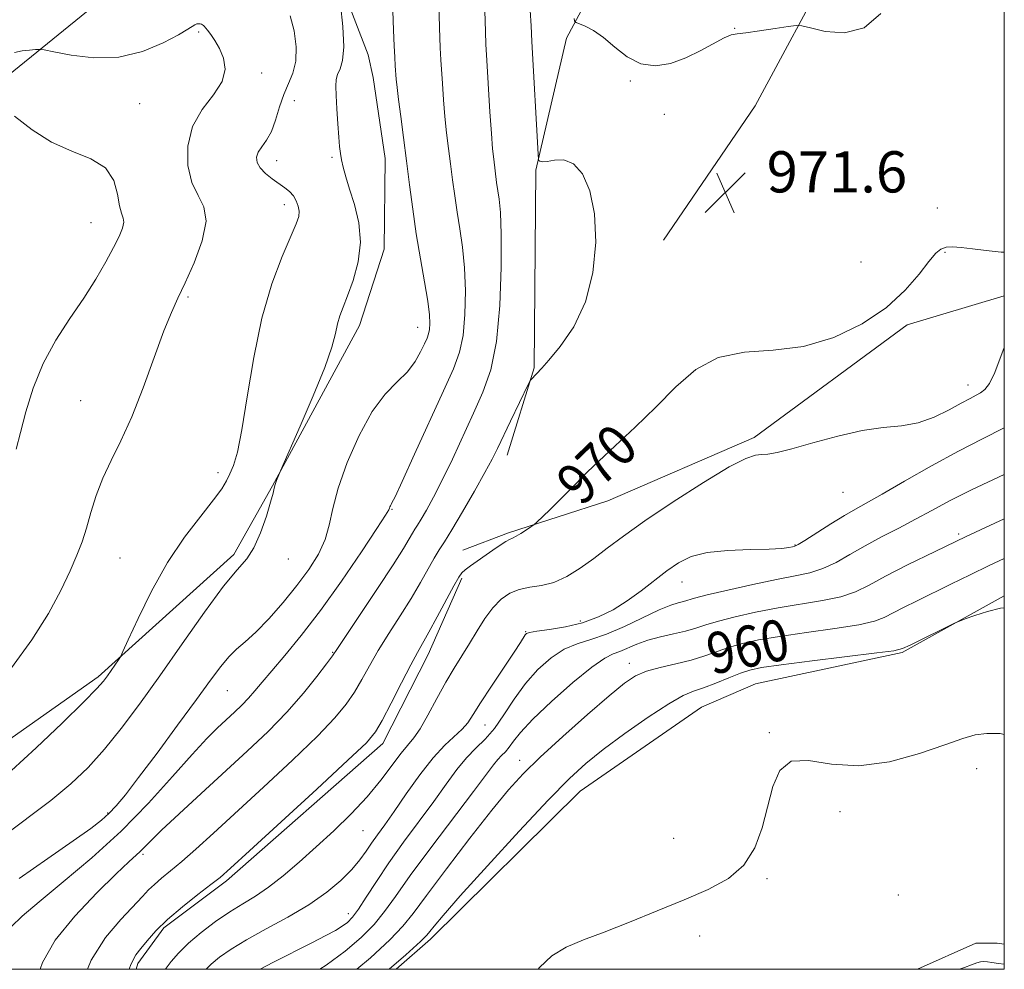
# Model space of a CAD drawing. Extents: x 2069800 to 2072700, y 359800 to 362700.
# Drawn here: x 2072309 to 2072500, y 360000 to 360184 of the extents above; entities that cross this region are included whole.
import ezdxf
from ezdxf.enums import TextEntityAlignment as Align

# ---------------------------------------------------------------- set-up
doc = ezdxf.new("R2010")
doc.units = 0
doc.header["$MEASUREMENT"] = 0
for name, color, linetype, lineweight in [('32000', 7, 'Continuous', 0), ('DTM HARD BREAKLINE', 7, 'Continuous', 0), ('DTM SPOT ELEVATION', 2, 'Continuous', 13), ('INDEX CONTOUR', 41, 'Continuous', 13), ('INDEX CONTOUR LABEL', 244, 'Continuous', 0), ('INTERMEDIATE CONTOUR', 44, 'Continuous', 0), ('INTERMEDIATE CONTOUR DEPRESSION', 44, 'Continuous', 0), ('SPOT ELEVATION', 7, 'Continuous', 0)]:
    doc.layers.add(name, color=color, linetype=linetype, lineweight=lineweight)
doc.styles.add('Style-ITALICS', font='ITALICS.shx')

# ---------------------------------------------------------------- blocks, each defined once
blk = doc.blocks.new('SPOT')
at = {"layer": 'SPOT ELEVATION'}
for p, q in [((-3.91, -3.91), (3.82, 3.81)), ((-1.65, 3.77), (1.72, -3.93))]:
    blk.add_line(p, q, dxfattribs=at)

msp = doc.modelspace()

# ---------------------------------------------------------------- linework, layer by layer
at = {"layer": '32000', "flags": 128}
msp.add_lwpolyline([(2070000, 360000), (2072500, 360000), (2072500, 362500), (2070000, 362500), (2070000, 360000)], dxfattribs=at)
at = {"layer": 'DTM HARD BREAKLINE'}
for points in [[(2072433.86, 360141.53, 971.87), (2072451.66, 360167.56, 971.09), (2072466.85, 360195.87, 969.13), (2072483.74, 360239.63, 964.52), (2072492.49, 360261.34, 962.38), (2072498.55, 360264.31, 961.63), (2072500, 360264.469, 961.589)], [(2072403.54, 360099.77, 971.36), (2072408.75, 360116.73, 972.11), (2072409.12, 360155.1, 972.13), (2072415.03, 360180.69, 970.48), (2072432.71, 360213.71, 965.4), (2072452.39, 360242.56, 962.19), (2072457.5, 360260.98, 961.21)], [(2072088.41, 360043.62, 991.09), (2072127.24, 360051.22, 991.26), (2072156.29, 360059.12, 990.87), (2072190.98, 360067.27, 990.77), (2072208.69, 360072.62, 990.17), (2072215.09, 360078.04, 990.16), (2072219.15, 360085.47, 989.95), (2072225.61, 360111.8, 989.28), (2072235.13, 360129.12, 988.75), (2072237.09, 360137.03, 988.82), (2072244.83, 360149.81, 988.54), (2072253.34, 360156.17, 988.57), (2072282.94, 360166.38, 987.57), (2072306.76, 360173.55, 985.21), (2072322.96, 360186.68, 982.05), (2072333.06, 360205.53, 981.19), (2072342.39, 360213.18, 980.44), (2072349.86, 360213.02, 980.42), (2072361.25, 360205.18, 980.44), (2072368.43, 360198.71, 980.28), (2072376.59, 360177.5, 979.13)], [(2072255.988, 360000, 988.295), (2072273.12, 360014.93, 985.38), (2072298, 360038.32, 983.35), (2072324.17, 360056.76, 982.33), (2072350.48, 360080.49, 980.36), (2072357.99, 360093.84, 980.06), (2072374.88, 360124.94, 979.42), (2072379.71, 360139.76, 979.5), (2072379.89, 360157.35, 978.98), (2072377.53, 360173.08, 979.01), (2072376.59, 360177.5, 979.13)], [(2072500, 360130.684, 968.402), (2072481.16, 360125.09, 969.35), (2072451.49, 360103.24, 968.37), (2072423.07, 360090.95, 969.33), (2072403.77, 360084.69, 970.24), (2072394.93, 360081.32, 970.79)], [(2072331.53, 360000, 969.588), (2072331.89, 360001.15, 969.57), (2072336.9, 360008.03, 969.65), (2072349.08, 360017.17, 969.65), (2072379.44, 360043.84, 969.42), (2072388.22, 360061.1, 969.38), (2072394.74, 360075.92, 969.77)], [(2072381.994, 360000, 957.582), (2072388.69, 360005.87, 957.59), (2072417.7, 360034.59, 956.99), (2072441.25, 360050.89, 956.89), (2072451.72, 360055.41, 956.89), (2072480.16, 360061.48, 957.83), (2072500, 360072.487, 958.143)], [(2072500, 360004.857, 955.48), (2072498.632, 360005.08, 955.481), (2072494.446, 360005.084, 955.462), (2072483.136, 360000, 955.408)]]:
    msp.add_polyline3d(points, dxfattribs=at)
at = {"layer": 'DTM SPOT ELEVATION'}
for p in [(2072447.68, 360182.64, 969.9), (2072343.71, 360181.93, 984.2), (2072355.94, 360173.95, 983.6), (2072427.41, 360172.41, 970.2), (2072332.22, 360167.99, 985.25), (2072362.24, 360168.58, 981.1), (2072434.03, 360165.95, 971.7), (2072369.58, 360157.55, 980.2), (2072358.82, 360156.91, 981.4), (2072360.29, 360148.38, 982.5), (2072487.02, 360147.76, 971.7), (2072322.81, 360144.89, 986.8), (2072488.49, 360139.16, 969.7), (2072472.22, 360137.26, 971.9), (2072341.65, 360130.46, 983.8), (2072386.2, 360124.59, 978.7), (2072492.97, 360113.37, 968.6), (2072320.79, 360110.36, 984.86), (2072347.45, 360096.37, 982.5), (2072468.73, 360092.57, 967.1), (2072381.19, 360089.29, 975.9), (2072491.161, 360084.502, 962.272), (2072459.38, 360082.37, 966.1), (2072328.44, 360079.8, 983.1), (2072361.11, 360079.61, 979.4), (2072437.434, 360075.138, 965.307), (2072417.73, 360067.6, 966.6), (2072407.12, 360065.54, 966.1), (2072369.69, 360061.49, 974.1), (2072427.239, 360059.367, 960.601), (2072349.25, 360054.06, 977.1), (2072399.25, 360047.41, 965.2), (2072454.44, 360045.91, 956.1), (2072405.96, 360040.54, 960.6), (2072494.66, 360038.91, 955.4), (2072326.01, 360030.36, 978.2), (2072468.15, 360030.62, 955.5), (2072375.57, 360026.91, 967.1), (2072435.84, 360025.43, 956.5), (2072332.91, 360022.29, 973.7), (2072453.97, 360017.59, 955.9), (2072479.418, 360014.411, 955.77), (2072372.71, 360010.77, 964.6), (2072440.869, 360006.448, 955.674)]:
    msp.add_point(p, dxfattribs=at)
at = {"layer": 'INDEX CONTOUR'}
for points in [[(2072305.639, 360025.73, 980), (2072314.989, 360032.76, 980), (2072318.858, 360035.968, 980), (2072322.223, 360039.1891, 980), (2072325.399, 360042.694, 980), (2072328.6731, 360046.726, 980), (2072332.212, 360051.435, 980), (2072336.154, 360056.944, 980), (2072340.517, 360063.186, 980), (2072344.8369, 360069.325, 980), (2072348.531, 360074.334, 980), (2072351.179, 360077.5349, 980), (2072353.0099, 360079.661, 980), (2072354.414, 360081.793, 980), (2072355.697, 360084.704, 980), (2072356.817, 360087.9271, 980), (2072357.648, 360090.687, 980), (2072358.113, 360092.415, 980), (2072358.344, 360093.3829, 980), (2072358.524, 360094.067, 980), (2072358.792, 360094.836, 980), (2072359.103, 360095.625, 980), (2072359.5739, 360096.749, 980), (2072363.397, 360105.38, 980), (2072365.934, 360111.275, 980), (2072368.152, 360116.778, 980), (2072369.512, 360120.758, 980), (2072370.211, 360123.411, 980), (2072370.628, 360125.266, 980), (2072371.091, 360126.829, 980), (2072371.72, 360128.514, 980), (2072372.581, 360130.7141, 980), (2072373.661, 360133.701, 980), (2072374.631, 360137.271, 980), (2072375.083, 360141.101, 980), (2072374.746, 360144.887, 980), (2072373.894, 360148.4, 980), (2072372.94, 360151.43, 980), (2072372.216, 360153.828, 980), (2072371.731, 360155.677, 980), (2072371.412, 360157.116, 980), (2072371.192, 360158.33, 980), (2072371.026, 360159.667, 980), (2072370.87, 360161.518, 980), (2072370.6971, 360164.108, 980), (2072370.525, 360166.999, 980), (2072370.386, 360169.586, 980), (2072370.32, 360171.419, 980), (2072370.3839, 360172.6711, 980), (2072370.645, 360173.6669, 980), (2072371.114, 360174.758, 980), (2072371.592, 360176.396, 980), (2072371.825, 360179.057, 980), (2072371.645, 360182.9509, 980), (2072371.214, 360187.224, 980)], [(2072476.058, 360185.487, 970), (2072472.782, 360182.725, 970), (2072468.973, 360181.732, 970), (2072465.268, 360181.996, 970), (2072462.369, 360182.684, 970), (2072460.703, 360183.108, 970), (2072459.594, 360183.186, 970), (2072458.092, 360182.982, 970), (2072455.547, 360182.579, 970), (2072452.514, 360182.117, 970), (2072449.848, 360181.751, 970), (2072448.147, 360181.564, 970), (2072446.981, 360181.336, 970), (2072445.663, 360180.7771, 970), (2072441.089, 360178.3, 970), (2072438.204, 360176.908, 970), (2072435.241, 360175.824, 970), (2072432.311, 360175.331, 970), (2072429.492, 360175.702, 970), (2072426.854, 360177.068, 970), (2072424.4251, 360178.979, 970), (2072422.2219, 360180.839, 970), (2072420.278, 360182.176, 970), (2072418.6881, 360183.008, 970), (2072416.953, 360183.72, 970), (2072416.712, 360183.866, 970), (2072416.632, 360184.041, 970), (2072416.52, 360184.5089, 970)], [(2072330.213, 360000.0001, 970), (2072330.532, 360000.944, 970), (2072331.472, 360002.786, 970), (2072332.442, 360004.028, 970), (2072333.689, 360005.537, 970), (2072335.376, 360007.437, 970), (2072337.65, 360009.669, 970), (2072340.529, 360012.123, 970), (2072343.534, 360014.496, 970), (2072346.062, 360016.436, 970), (2072347.836, 360017.845, 970), (2072349.876, 360019.635, 970), (2072353.532, 360022.973, 970), (2072366.634, 360034.993, 970), (2072372.66, 360040.563, 970), (2072376.224, 360043.969, 970), (2072378.028, 360046.083, 970), (2072379.312, 360048.312, 970), (2072381.034, 360051.668, 970), (2072383.022, 360055.578, 970), (2072384.8211, 360059.069, 970), (2072386.119, 360061.472, 970), (2072388.371, 360065.449, 970), (2072389.983, 360068.415, 970), (2072393.21, 360074.434, 970), (2072394.136, 360076.086, 970), (2072394.7501, 360076.942, 970), (2072395.42, 360077.531, 970), (2072396.433, 360078.281, 970), (2072400.757, 360081.3281, 970), (2072402.164, 360082.2919, 970), (2072403.284, 360083.016, 970), (2072404.026, 360083.424, 970), (2072404.593, 360083.686, 970), (2072405.264, 360084.029, 970), (2072406.225, 360084.61, 970), (2072407.286, 360085.295, 970), (2072408.165, 360085.878, 970), (2072408.702, 360086.25, 970), (2072409.218, 360086.695, 970), (2072411.802, 360089.193, 970), (2072413.849, 360091.192, 970), (2072415.829, 360093.158, 970), (2072419.097, 360096.4641, 970), (2072421.327, 360098.606, 970), (2072424.522, 360101.576, 970), (2072428.372, 360105.187, 970), (2072432.391, 360109.119, 970), (2072436.241, 360113.017, 970), (2072440.153, 360116.393, 970), (2072444.507, 360118.726, 970), (2072449.571, 360119.739, 970), (2072455.182, 360120.131, 970), (2072461.068, 360120.843, 970), (2072466.939, 360122.6, 970), (2072472.427, 360125.254, 970), (2072477.143, 360128.436, 970), (2072480.796, 360131.778, 970), (2072483.477, 360134.888, 970), (2072485.373, 360137.374, 970), (2072486.687, 360138.953, 970), (2072487.699, 360139.7811, 970), (2072488.704, 360140.124, 970), (2072489.968, 360140.211, 970), (2072491.631, 360140.11, 970), (2072493.8029, 360139.853, 970), (2072496.503, 360139.492, 970), (2072499.393, 360139.18, 970), (2072500, 360139.16, 970)], [(2072374.407, 360000.0001, 960), (2072377.0149, 360002.258, 960), (2072380.796, 360005.75, 960), (2072383.301, 360008.352, 960), (2072385.293, 360010.847, 960), (2072387.862, 360014.332, 960), (2072391.75, 360019.503, 960), (2072396.312, 360025.454, 960), (2072400.558, 360030.878, 960), (2072403.811, 360034.848, 960), (2072406.65, 360037.958, 960), (2072409.9691, 360041.179, 960), (2072414.349, 360045.184, 960), (2072419.129, 360049.4341, 960), (2072423.337, 360053.086, 960), (2072426.291, 360055.516, 960), (2072428.457, 360056.953, 960), (2072430.587, 360057.845, 960), (2072433.249, 360058.574, 960), (2072436.252, 360059.275, 960), (2072439.218, 360060.015, 960), (2072441.864, 360060.842, 960), (2072444.28, 360061.704, 960), (2072446.652, 360062.527, 960), (2072449.203, 360063.257, 960), (2072452.312, 360063.934, 960), (2072456.396, 360064.619, 960), (2072461.617, 360065.357, 960), (2072467.114, 360066.117, 960), (2072471.77, 360066.853, 960), (2072474.795, 360067.541, 960), (2072476.7101, 360068.262, 960), (2072480.451, 360070.199, 960), (2072483.07, 360071.509, 960), (2072489.652, 360074.751, 960), (2072493.355, 360076.557, 960), (2072497.065, 360078.339, 960), (2072500, 360079.714, 960)]]:
    msp.add_polyline3d(points, dxfattribs=at)
at = {"layer": 'INTERMEDIATE CONTOUR'}
for points in [[(2072307.318, 360008.257, 976), (2072309.439, 360010.294, 976), (2072312.743, 360013.123, 976), (2072317.41, 360016.957, 976), (2072322.9389, 360021.614, 976), (2072328.656, 360026.818, 976), (2072333.97, 360032.246, 976), (2072338.616, 360037.388, 976), (2072342.41, 360041.6921, 976), (2072345.251, 360044.768, 976), (2072347.369, 360046.8829, 976), (2072350.6221, 360049.8999, 976), (2072352.061, 360051.2731, 976), (2072353.378, 360052.63, 976), (2072354.614, 360054.046, 976), (2072356.0109, 360055.736, 976), (2072357.861, 360057.953, 976), (2072360.391, 360060.925, 976), (2072363.57, 360064.781, 976), (2072367.303, 360069.624, 976), (2072371.399, 360075.353, 976), (2072375.284, 360081.046, 976), (2072378.285, 360085.573, 976), (2072379.933, 360088.126, 976), (2072380.559, 360089.169, 976), (2072380.6931, 360089.486, 976), (2072380.7761, 360089.722, 976), (2072380.886, 360089.972, 976), (2072381.007, 360090.194, 976), (2072381.196, 360090.505, 976), (2072381.785, 360091.682, 976), (2072383.177, 360094.661, 976), (2072385.59, 360099.954, 976), (2072391.1871, 360112.293, 976), (2072393.103, 360116.552, 976), (2072394.302, 360119.769, 976), (2072394.992, 360123.011, 976), (2072395.354, 360127.073, 976), (2072395.438, 360131.648, 976), (2072395.265, 360136.155, 976), (2072394.872, 360140.142, 976), (2072394.3539, 360143.674, 976), (2072393.822, 360146.947, 976), (2072393.362, 360150.122, 976), (2072392.959, 360153.235, 976), (2072392.575, 360156.291, 976), (2072392.1829, 360159.305, 976), (2072391.801, 360162.348, 976), (2072391.462, 360165.499, 976), (2072391.19, 360168.768, 976), (2072390.979, 360171.88, 976), (2072390.6891, 360176.5019, 976), (2072390.57, 360178.863, 976), (2072390.435, 360182.768, 976), (2072389.915, 360201.948, 976)], [(2072308.832, 360017.656, 978), (2072314.393, 360021.513, 978), (2072319.356, 360024.922, 978), (2072322.735, 360027.308, 978), (2072324.835, 360028.926, 978), (2072326.287, 360030.24, 978), (2072327.681, 360031.722, 978), (2072329.46, 360033.872, 978), (2072332.032, 360037.2001, 978), (2072335.605, 360041.9571, 978), (2072339.605, 360047.357, 978), (2072343.2601, 360052.354, 978), (2072345.988, 360056.133, 978), (2072347.958, 360058.795, 978), (2072349.531, 360060.668, 978), (2072351.038, 360062.103, 978), (2072352.711, 360063.53, 978), (2072354.755, 360065.402, 978), (2072357.286, 360068.032, 978), (2072360.063, 360071.181, 978), (2072362.756, 360074.472, 978), (2072365.081, 360077.602, 978), (2072366.929, 360080.556, 978), (2072368.237, 360083.39, 978), (2072369.033, 360086.223, 978), (2072369.709, 360089.4181, 978), (2072370.747, 360093.398, 978), (2072372.501, 360098.362, 978), (2072374.802, 360103.622, 978), (2072377.355, 360108.264, 978), (2072379.883, 360111.622, 978), (2072382.21, 360114.006, 978), (2072384.178, 360115.974, 978), (2072385.675, 360117.949, 978), (2072386.75, 360119.835, 978), (2072387.493, 360121.402, 978), (2072387.99, 360122.506, 978), (2072388.3, 360123.34, 978), (2072388.479, 360124.181, 978), (2072388.558, 360125.311, 978), (2072388.474, 360127.036, 978), (2072388.143, 360129.667, 978), (2072387.52, 360133.39, 978), (2072386.725, 360137.892, 978), (2072385.9159, 360142.733, 978), (2072385.218, 360147.549, 978), (2072384.6069, 360152.271, 978), (2072384.025, 360156.9061, 978), (2072383.434, 360161.402, 978), (2072382.885, 360165.4779, 978), (2072382.4519, 360168.795, 978), (2072382.185, 360171.136, 978), (2072382.039, 360172.759, 978), (2072381.843, 360175.361, 978), (2072381.734, 360176.998, 978), (2072381.625, 360179.237, 978), (2072381.516, 360182.274, 978), (2072381.371, 360185.985, 978)], [(2072312.909, 360000.0001, 974), (2072313.364, 360001.339, 974), (2072315.86, 360005.639, 974), (2072319.635, 360010.319, 974), (2072323.909, 360014.851, 974), (2072327.658, 360018.523, 974), (2072330.111, 360020.832, 974), (2072332.355, 360022.881, 974), (2072334.353, 360024.901, 974), (2072336.506, 360026.985, 974), (2072339.917, 360030.178, 974), (2072344.19, 360034.123, 974), (2072353.114, 360042.333, 974), (2072357.147, 360046.176, 974), (2072360.804, 360049.927, 974), (2072364.0179, 360053.592, 974), (2072366.645, 360056.853, 974), (2072368.519, 360059.311, 974), (2072369.631, 360060.821, 974), (2072370.611, 360062.241, 974), (2072378.39, 360073.896, 974), (2072381.404, 360078.488, 974), (2072383.405, 360081.648, 974), (2072384.543, 360083.5501, 974), (2072385.183, 360084.664, 974), (2072385.652, 360085.435, 974), (2072386.153, 360086.22, 974), (2072386.855, 360087.355, 974), (2072387.894, 360089.128, 974), (2072389.273, 360091.643, 974), (2072390.963, 360094.955, 974), (2072392.91, 360099.033, 974), (2072397.0069, 360107.908, 974), (2072398.8461, 360111.998, 974), (2072400.381, 360116.3731, 974), (2072401.505, 360121.842, 974), (2072402.149, 360128.835, 974), (2072402.401, 360136.26, 974), (2072402.388, 360142.643, 974), (2072402.224, 360146.893, 974), (2072401.984, 360149.457, 974), (2072401.506, 360152.694, 974), (2072400.931, 360157.209, 974), (2072400.717, 360159.218, 974), (2072400.472, 360162.202, 974), (2072400.194, 360166.4, 974), (2072399.538, 360177.485, 974), (2072399.436, 360179.458, 974), (2072399.346, 360182.015, 974), (2072399.2289, 360186.002, 974)], [(2072322.0929, 360000.0001, 972), (2072322.857, 360001.7909, 972), (2072325.641, 360006.179, 972), (2072328.557, 360009.677, 972), (2072332.7849, 360014.119, 972), (2072333.983, 360015.407, 972), (2072335.088, 360016.491, 972), (2072336.465, 360017.668, 972), (2072338.225, 360019.107, 972), (2072340.418, 360020.946, 972), (2072343.123, 360023.328, 972), (2072346.5449, 360026.432, 972), (2072356.29, 360035.371, 972), (2072361.882, 360040.577, 972), (2072366.732, 360045.245, 972), (2072370.121, 360048.78, 972), (2072372.337, 360051.468, 972), (2072373.9149, 360053.812, 972), (2072375.333, 360056.245, 972), (2072376.816, 360058.909, 972), (2072378.533, 360061.877, 972), (2072380.58, 360065.169, 972), (2072382.78, 360068.609, 972), (2072384.8879, 360071.969, 972), (2072386.701, 360075.04, 972), (2072389.386, 360079.795, 972), (2072390.349, 360081.377, 972), (2072391.377, 360082.9879, 972), (2072392.818, 360085.318, 972), (2072394.875, 360088.79, 972), (2072397.178, 360092.777, 972), (2072399.2101, 360096.385, 972), (2072400.613, 360098.995, 972), (2072401.651, 360101.078, 972), (2072404.191, 360106.389, 972), (2072407.7, 360113.644, 972), (2072408.0149, 360114.239, 972), (2072408.208, 360114.487, 972), (2072410.245, 360116.67, 972), (2072411.601, 360118.19, 972), (2072413.841, 360120.857, 972), (2072416.455, 360124.662, 972), (2072418.7551, 360129.506, 972), (2072420.186, 360135.191, 972), (2072420.724, 360141.126, 972), (2072420.478, 360146.623, 972), (2072419.568, 360151.094, 972), (2072418.154, 360154.361, 972), (2072416.408, 360156.35, 972), (2072414.513, 360157.092, 972), (2072412.716, 360157.042, 972), (2072411.274, 360156.76, 972), (2072410.374, 360156.691, 972), (2072409.913, 360156.809, 972), (2072409.713, 360156.974, 972), (2072409.616, 360157.211, 972), (2072409.529, 360158.208, 972), (2072408.301, 360180.068, 972), (2072408.191, 360183.099, 972), (2072407.998, 360186.055, 972)], [(2072307.405, 360038.563, 982), (2072312.17, 360042.961, 982), (2072317.2019, 360047.784, 982), (2072321.394, 360051.904, 982), (2072323.938, 360054.497, 982), (2072325.234, 360055.951, 982), (2072325.984, 360056.957, 982), (2072328.106, 360060.044, 982), (2072328.492, 360060.65, 982), (2072328.99, 360061.665, 982), (2072330.029, 360063.959, 982), (2072331.924, 360068.096, 982), (2072334.545, 360073.415, 982), (2072337.648, 360078.95, 982), (2072340.96, 360083.879, 982), (2072344.083, 360087.96, 982), (2072346.588, 360091.095, 982), (2072348.182, 360093.272, 982), (2072349.109, 360094.827, 982), (2072349.75, 360096.179, 982), (2072350.423, 360097.803, 982), (2072351.199, 360100.389, 982), (2072352.088, 360104.679, 982), (2072353.117, 360111.09, 982), (2072354.374, 360118.733, 982), (2072355.964, 360126.391, 982), (2072357.912, 360133.033, 982), (2072359.912, 360138.355, 982), (2072362.615, 360144.679, 982), (2072363.094, 360146.12, 982), (2072363.179, 360147.12, 982), (2072363.009, 360148.13, 982), (2072362.63, 360149.16, 982), (2072362.064, 360150.116, 982), (2072361.328, 360150.934, 982), (2072360.4039, 360151.691, 982), (2072357.945, 360153.432, 982), (2072356.637, 360154.465, 982), (2072355.595, 360155.532, 982), (2072355.022, 360156.582, 982), (2072354.924, 360157.607, 982), (2072355.259, 360158.613, 982), (2072355.959, 360159.641, 982), (2072356.866, 360160.881, 982), (2072357.797, 360162.563, 982), (2072358.619, 360164.8139, 982), (2072359.388, 360167.355, 982), (2072360.209, 360169.805, 982), (2072361.133, 360171.909, 982), (2072361.987, 360173.919, 982), (2072362.5429, 360176.213, 982), (2072362.622, 360179.0371, 982), (2072362.239, 360182.109, 982), (2072361.459, 360185.016, 982)], [(2072307.346, 360058.484, 984), (2072311.314, 360063.935, 984), (2072314.523, 360069.028, 984), (2072316.967, 360073.532, 984), (2072318.774, 360077.319, 984), (2072320.081, 360080.358, 984), (2072321.063, 360082.987, 984), (2072321.903, 360085.639, 984), (2072322.774, 360088.645, 984), (2072323.796, 360091.931, 984), (2072325.076, 360095.3211, 984), (2072326.69, 360098.746, 984), (2072328.594, 360102.551, 984), (2072330.71, 360107.19, 984), (2072332.941, 360112.866, 984), (2072336.959, 360123.892, 984), (2072338.409, 360127.498, 984), (2072339.677, 360130.277, 984), (2072341.084, 360133.253, 984), (2072342.795, 360137.139, 984), (2072344.347, 360141.402, 984), (2072345.123, 360145.199, 984), (2072344.716, 360147.958, 984), (2072343.568, 360150.19, 984), (2072342.333, 360152.674, 984), (2072341.5871, 360155.974, 984), (2072341.588, 360159.772, 984), (2072342.5159, 360163.533, 984), (2072344.387, 360166.834, 984), (2072346.56, 360169.703, 984), (2072348.2341, 360172.281, 984), (2072348.807, 360174.673, 984), (2072348.495, 360176.846, 984), (2072347.718, 360178.729, 984), (2072346.843, 360180.262, 984), (2072346.03, 360181.439, 984), (2072345.386, 360182.264, 984), (2072344.7539, 360183.022, 984), (2072344.596, 360183.171, 984), (2072344.424, 360183.301, 984), (2072344.215, 360183.415, 984), (2072343.964, 360183.494, 984), (2072343.669, 360183.519, 984), (2072343.335, 360183.469, 984), (2072342.971, 360183.323, 984), (2072341.596, 360182.447, 984), (2072339.787, 360181.379, 984), (2072336.782, 360179.781, 984), (2072332.8, 360178.126, 984), (2072328.192, 360177.019, 984), (2072323.365, 360176.878, 984), (2072318.934, 360177.384, 984), (2072315.57, 360178.03, 984), (2072313.702, 360178.413, 984), (2072312.79, 360178.536, 984), (2072312.053, 360178.506, 984), (2072310.891, 360178.405, 984), (2072309.432, 360178.219, 984), (2072307.9849, 360177.912, 984)], [(2072308.309, 360100.939, 986), (2072309.136, 360104.176, 986), (2072310.177, 360108.208, 986), (2072311.59, 360112.815, 986), (2072313.499, 360117.558, 986), (2072315.956, 360122.076, 986), (2072318.698, 360126.309, 986), (2072321.384, 360130.276, 986), (2072323.729, 360133.967, 986), (2072325.667, 360137.273, 986), (2072327.183, 360140.06, 986), (2072328.269, 360142.229, 986), (2072328.932, 360143.838, 986), (2072329.185, 360144.978, 986), (2072329.067, 360145.806, 986), (2072328.726, 360146.718, 986), (2072328.338, 360148.172, 986), (2072327.966, 360150.449, 986), (2072327.218, 360153.1101, 986), (2072325.591, 360155.539, 986), (2072322.756, 360157.314, 986), (2072319.086, 360158.799, 986), (2072315.132, 360160.5549, 986), (2072311.368, 360162.95, 986), (2072307.972, 360165.599, 986)], [(2072337.242, 360000.0001, 968), (2072337.401, 360000.245, 968), (2072338.336, 360001.492, 968), (2072339.75, 360003.126, 968), (2072341.699, 360005.053, 968), (2072344.181, 360007.163, 968), (2072346.955, 360009.267, 968), (2072349.723, 360011.161, 968), (2072352.269, 360012.729, 968), (2072354.715, 360014.209, 968), (2072357.267, 360015.929, 968), (2072360.0879, 360018.138, 968), (2072363.169, 360020.786, 968), (2072366.459, 360023.741, 968), (2072369.882, 360026.886, 968), (2072373.255, 360030.144, 968), (2072376.369, 360033.449, 968), (2072379.05, 360036.696, 968), (2072383.003, 360041.959, 968), (2072385.447, 360044.898, 968), (2072386.666, 360046.676, 968), (2072388.181, 360049.34, 968), (2072389.892, 360052.54, 968), (2072391.621, 360055.722, 968), (2072393.228, 360058.465, 968), (2072396.21, 360063.228, 968), (2072397.698, 360065.666, 968), (2072399.216, 360068.051, 968), (2072400.766, 360070.159, 968), (2072402.363, 360071.806, 968), (2072404.055, 360072.986, 968), (2072405.9, 360073.734, 968), (2072407.944, 360074.1349, 968), (2072410.179, 360074.477, 968), (2072412.582, 360075.099, 968), (2072415.124, 360076.253, 968), (2072417.737, 360077.845, 968), (2072420.342, 360079.699, 968), (2072422.971, 360081.71, 968), (2072426.086, 360084.072, 968), (2072430.256, 360087.052, 968), (2072435.748, 360090.737, 968), (2072441.62, 360094.489, 968), (2072446.627, 360097.49, 968), (2072449.8541, 360099.147, 968), (2072451.701, 360099.768, 968), (2072452.901, 360099.888, 968), (2072454.142, 360099.983, 968), (2072455.936, 360100.29, 968), (2072458.755, 360100.99, 968), (2072462.86, 360102.165, 968), (2072467.679, 360103.499, 968), (2072472.4321, 360104.582, 968), (2072476.516, 360105.145, 968), (2072480.034, 360105.491, 968), (2072483.266, 360106.068, 968), (2072486.404, 360107.185, 968), (2072489.285, 360108.591, 968), (2072491.657, 360109.896, 968), (2072493.349, 360110.807, 968), (2072494.518, 360111.415, 968), (2072495.404, 360111.91, 968), (2072496.222, 360112.526, 968), (2072497.104, 360113.686, 968), (2072498.158, 360115.856, 968), (2072500, 360120.687, 968)], [(2072345.1341, 360000.0001, 966), (2072346.117, 360000.972, 966), (2072347.761, 360002.346, 966), (2072349.9769, 360003.91, 966), (2072352.962, 360005.724, 966), (2072356.785, 360007.824, 966), (2072361.011, 360010.131, 966), (2072365.077, 360012.54, 966), (2072368.523, 360014.948, 966), (2072371.289, 360017.2589, 966), (2072373.416, 360019.376, 966), (2072374.977, 360021.2369, 966), (2072376.171, 360022.908, 966), (2072377.2289, 360024.488, 966), (2072378.371, 360026.113, 966), (2072379.776, 360028.062, 966), (2072381.61, 360030.651, 966), (2072383.962, 360034.0331, 966), (2072386.593, 360037.713, 966), (2072389.183, 360041.032, 966), (2072391.462, 360043.493, 966), (2072394.807, 360046.587, 966), (2072395.885, 360047.852, 966), (2072396.934, 360049.429, 966), (2072398.3829, 360051.73, 966), (2072400.492, 360054.959, 966), (2072404.87, 360061.536, 966), (2072406.12, 360063.449, 966), (2072407.021, 360064.883, 966), (2072407.272, 360065.146, 966), (2072407.888, 360065.356, 966), (2072409.287, 360065.595, 966), (2072411.733, 360065.945, 966), (2072414.868, 360066.48, 966), (2072418.181, 360067.272, 966), (2072421.263, 360068.379, 966), (2072424.119, 360069.796, 966), (2072426.856, 360071.505, 966), (2072429.5489, 360073.454, 966), (2072434.554, 360077.34, 966), (2072436.788, 360078.896, 966), (2072439.225, 360080.084, 966), (2072442.338, 360080.884, 966), (2072446.376, 360081.306, 966), (2072450.686, 360081.48, 966), (2072454.394, 360081.568, 966), (2072456.835, 360081.693, 966), (2072458.204, 360081.846, 966), (2072458.9051, 360081.981, 966), (2072459.3549, 360082.104, 966), (2072460.005, 360082.432, 966), (2072461.318, 360083.238, 966), (2072466.333, 360086.425, 966), (2072468.97, 360088.062, 966), (2072471.097, 360089.31, 966), (2072476.2791, 360092.219, 966), (2072480.65, 360094.73, 966), (2072485.852, 360097.689, 966), (2072491.093, 360100.554, 966), (2072495.7411, 360102.926, 966), (2072500, 360105.082, 966)], [(2072355.588, 360000.0001, 964), (2072358.201, 360001.3599, 964), (2072365.6749, 360005.152, 964), (2072368.35, 360006.54, 964), (2072370.204, 360007.558, 964), (2072371.5109, 360008.3551, 964), (2072372.5389, 360009.108, 964), (2072373.52, 360010.103, 964), (2072374.679, 360011.6531, 964), (2072376.206, 360013.9929, 964), (2072378.166, 360017.047, 964), (2072380.588, 360020.661, 964), (2072383.444, 360024.655, 964), (2072389.306, 360032.584, 964), (2072391.728, 360035.938, 964), (2072393.798, 360038.754, 964), (2072395.669, 360041.046, 964), (2072397.474, 360042.894, 964), (2072399.264, 360044.6449, 964), (2072401.069, 360046.713, 964), (2072402.928, 360049.382, 964), (2072404.908, 360052.4189, 964), (2072407.085, 360055.463, 964), (2072409.5, 360058.194, 964), (2072412.056, 360060.454, 964), (2072414.624, 360062.126, 964), (2072417.135, 360063.189, 964), (2072419.777, 360064, 964), (2072422.802, 360065.011, 964), (2072426.326, 360066.526, 964), (2072433.048, 360069.739, 964), (2072435.272, 360070.662, 964), (2072436.739, 360071.1341, 964), (2072437.727, 360071.387, 964), (2072439.907, 360072.011, 964), (2072442.378, 360072.649, 964), (2072446.386, 360073.607, 964), (2072451.2, 360074.698, 964), (2072455.807, 360075.672, 964), (2072459.439, 360076.367, 964), (2072462.291, 360076.975, 964), (2072464.802, 360077.776, 964), (2072467.348, 360078.979, 964), (2072470.058, 360080.502, 964), (2072473, 360082.191, 964), (2072476.199, 360083.916, 964), (2072479.521, 360085.6409, 964), (2072482.79, 360087.353, 964), (2072485.946, 360089.068, 964), (2072489.393, 360090.913, 964), (2072493.651, 360093.04, 964), (2072500, 360095.998, 964)], [(2072367.176, 360000.0001, 962), (2072368.423, 360000.808, 962), (2072372.109, 360003.5, 962), (2072375.217, 360006.153, 962), (2072377.738, 360008.702, 962), (2072379.773, 360011.197, 962), (2072381.884, 360014.148, 962), (2072384.746, 360018.177, 962), (2072388.754, 360023.594, 962), (2072397.002, 360034.518, 962), (2072400.874, 360039.7031, 962), (2072401.722, 360040.748, 962), (2072402.466, 360041.509, 962), (2072403.203, 360042.23, 962), (2072403.946, 360043.082, 962), (2072404.789, 360044.249, 962), (2072406.145, 360045.978, 962), (2072408.5101, 360048.53, 962), (2072412.132, 360051.979, 962), (2072416.275, 360055.644, 962), (2072419.96, 360058.657, 962), (2072422.462, 360060.393, 962), (2072424.09, 360061.2049, 962), (2072425.413, 360061.69, 962), (2072428.7029, 360063.088, 962), (2072430.8391, 360063.853, 962), (2072433.298, 360064.515, 962), (2072435.842, 360065.096, 962), (2072438.175, 360065.648, 962), (2072440.134, 360066.221, 962), (2072442.083, 360066.8561, 962), (2072444.515, 360067.588, 962), (2072447.795, 360068.432, 962), (2072451.756, 360069.316, 962), (2072456.102, 360070.146, 962), (2072464.703, 360071.546, 962), (2072468.286, 360072.315, 962), (2072471.118, 360073.283, 962), (2072473.758, 360074.567, 962), (2072476.9429, 360076.277, 962), (2072481.243, 360078.488, 962), (2072486.554, 360081.107, 962), (2072492.603, 360083.998, 962), (2072500, 360087.439, 962)], [(2072380.673, 360000.0001, 958), (2072383.855, 360002.799, 958), (2072386.738, 360005.388, 958), (2072387.983, 360006.604, 958), (2072388.549, 360007.31, 958), (2072389.349, 360008.342, 958), (2072391.096, 360010.419, 958), (2072394.452, 360014.234, 958), (2072399.736, 360020.1, 958), (2072405.89, 360026.828, 958), (2072411.512, 360032.855, 958), (2072415.606, 360037.044, 958), (2072418.807, 360039.967, 958), (2072422.158, 360042.627, 958), (2072426.3819, 360045.747, 958), (2072430.92, 360048.943, 958), (2072434.892, 360051.552, 958), (2072437.68, 360053.111, 958), (2072439.704, 360053.959, 958), (2072441.647, 360054.631, 958), (2072444.004, 360055.537, 958), (2072446.529, 360056.562, 958), (2072448.789, 360057.466, 958), (2072450.611, 360058.082, 958), (2072452.868, 360058.5521, 958), (2072456.69, 360059.093, 958), (2072462.706, 360059.852, 958), (2072475.254, 360061.391, 958), (2072478.545, 360061.835, 958), (2072480.244, 360062.244, 958), (2072481.745, 360062.928, 958), (2072490.447, 360067.211, 958), (2072491.302, 360067.5869, 958), (2072492.4, 360068.005, 958), (2072494.281, 360068.689, 958), (2072496.711, 360069.47, 958), (2072499.26, 360070.083, 958), (2072500, 360070.164, 958)], [(2072409.53, 360000.0001, 956), (2072409.797, 360000.336, 956), (2072412.2391, 360002.641, 956), (2072415.015, 360004.3261, 956), (2072418.325, 360005.707, 956), (2072422.392, 360007.206, 956), (2072427.31, 360009.133, 956), (2072432.661, 360011.325, 956), (2072437.902, 360013.508, 956), (2072442.56, 360015.513, 956), (2072446.456, 360017.618, 956), (2072449.48, 360020.213, 956), (2072451.5941, 360023.563, 956), (2072453.029, 360027.4529, 956), (2072455.079, 360035.45, 956), (2072456.447, 360038.6081, 956), (2072458.639, 360040.406, 956), (2072461.999, 360040.529, 956), (2072466.444, 360039.832, 956), (2072471.786, 360039.469, 956), (2072477.729, 360040.282, 956), (2072483.564, 360041.882, 956), (2072488.479, 360043.571, 956), (2072491.921, 360044.786, 956), (2072494.378, 360045.493, 956), (2072496.6, 360045.793, 956), (2072499.196, 360045.732, 956), (2072500, 360045.578, 956)]]:
    msp.add_polyline3d(points, dxfattribs=at)
at = {"layer": 'INTERMEDIATE CONTOUR DEPRESSION'}
msp.add_polyline3d([(2072491.33, 360000.0001, 954), (2072492.247, 360000.35, 954), (2072493.641, 360000.895, 954), (2072494.655, 360001.2609, 954), (2072495.405, 360001.45, 954), (2072496.04, 360001.498, 954), (2072496.717, 360001.45, 954), (2072497.597, 360001.341, 954), (2072498.871, 360001.155, 954), (2072500, 360000.979, 954)], dxfattribs=at)

# ---------------------------------------------------------------- block references
at = {"layer": 'SPOT ELEVATION'}
msp.add_blockref('SPOT', (2072445.887, 360150.766, 971.58), dxfattribs=at)

# ---------------------------------------------------------------- texts
at = {"layer": 'INDEX CONTOUR LABEL', "style": 'Style-ITALICS', "width": 0.875}
for s, rotation, p in [('970', 43.900001, (2072415.204, 360092.538, 970)), ('960', 11.7, (2072442.458, 360061.054, 960))]:
    msp.add_text(s, height=8, rotation=rotation, dxfattribs=at).set_placement(p, align=Align.MIDDLE_LEFT)
at = {"layer": 'SPOT ELEVATION', "style": 'Style-ITALICS'}
msp.add_text('971.6', height=8, dxfattribs=at).set_placement((2072453.887, 360150.766, 971.58))

doc.saveas('drawing.dxf')
